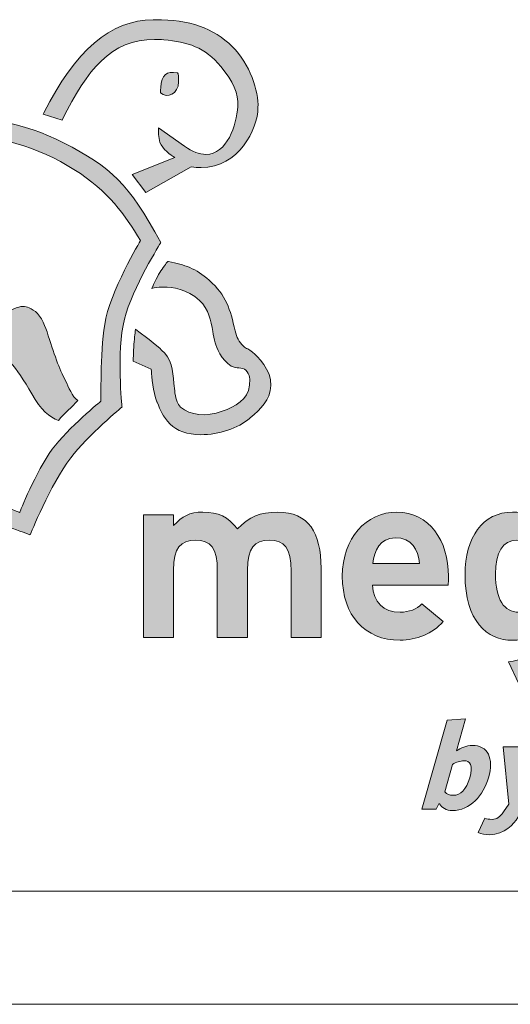
# Model space of a CAD drawing. Extents: x 540 to 1380, y 243 to 837.
# Drawn here: x 1249 to 1292, y 243 to 330 of the extents above; entities that cross this region are included whole.
import ezdxf

# ---------------------------------------------------------------- set-up
doc = ezdxf.new("R2010")
doc.units = 0
doc.header["$MEASUREMENT"] = 0
doc.layers.get('0').update_dxf_attribs({"lineweight": 0})

# ---------------------------------------------------------------- blocks, each defined once
blk = doc.blocks.new('Block_2')
at = {"transparency": 33554687}
h = blk.add_hatch(color=7, dxfattribs=at)
h.dxf.hatch_style = 2
edge = h.paths.add_edge_path()
edge.add_spline(control_points=[(1287.395, 261.485), (1288.061, 261.486), (1288.551, 261.957), (1288.859, 263.037), (1289.179, 264.163), (1288.886, 264.542), (1288.346, 264.54), (1288.013, 264.54), (1287.652, 264.402), (1287.347, 264.217), (1287.347, 264.217), (1286.654, 261.782), (1286.654, 261.782), (1286.843, 261.599), (1287.085, 261.484), (1287.395, 261.485)], knot_values=[0, 0, 0, 0, 1, 1, 1, 2, 2, 2, 3, 3, 3, 4, 4, 4, 5, 5, 5, 5], degree=3, periodic=0)
edge = h.paths.add_edge_path()
edge.add_spline(control_points=[(1286.882, 268.143), (1286.882, 268.143), (1288.499, 268.26), (1288.499, 268.26), (1288.499, 268.26), (1287.688, 265.412), (1287.688, 265.412), (1288.05, 265.676), (1288.594, 265.895), (1289.076, 265.896), (1290.477, 265.898), (1291.017, 264.775), (1290.523, 263.04), (1290.078, 261.478), (1288.88, 260.133), (1287.33, 260.13), (1286.78, 260.129), (1286.384, 260.393), (1286.184, 260.736), (1286.184, 260.736), (1286.138, 260.736), (1286.138, 260.736), (1286.138, 260.736), (1285.885, 260.254), (1285.885, 260.254), (1285.885, 260.254), (1284.634, 260.252), (1284.634, 260.252), (1284.634, 260.252), (1286.882, 268.143), (1286.882, 268.143)], knot_values=[0, 0, 0, 0, 1, 1, 1, 2, 2, 2, 3, 3, 3, 4, 4, 4, 5, 5, 5, 6, 6, 6, 7, 7, 7, 8, 8, 8, 9, 9, 9, 10, 10, 10, 10], degree=3, periodic=0)
h = blk.add_hatch(color=7, dxfattribs=at)
h.dxf.hatch_style = 2
edge = h.paths.add_edge_path()
edge.add_spline(control_points=[(1290.85, 259.355), (1291.241, 259.356), (1291.549, 259.552), (1291.855, 260.023), (1291.855, 260.023), (1292.304, 260.712), (1292.304, 260.712), (1292.304, 260.712), (1291.807, 265.775), (1291.807, 265.775), (1291.807, 265.775), (1293.472, 265.778), (1293.472, 265.778), (1293.472, 265.778), (1293.63, 262.426), (1293.63, 262.426), (1293.63, 262.426), (1295.653, 265.782), (1295.653, 265.782), (1295.653, 265.782), (1297.271, 265.785), (1297.271, 265.785), (1297.271, 265.785), (1293.123, 259.52), (1293.123, 259.52), (1292.738, 258.934), (1291.957, 258.002), (1290.602, 258), (1290.269, 257.999), (1289.845, 258.08), (1289.613, 258.194), (1289.613, 258.194), (1290.203, 259.457), (1290.203, 259.457), (1290.367, 259.389), (1290.564, 259.355), (1290.85, 259.355)], knot_values=[0, 0, 0, 0, 1, 1, 1, 2, 2, 2, 3, 3, 3, 4, 4, 4, 5, 5, 5, 6, 6, 6, 7, 7, 7, 8, 8, 8, 9, 9, 9, 10, 10, 10, 11, 11, 11, 12, 12, 12, 12], degree=3, periodic=0)
for points, knots in [([(1286.882, 268.143), (1286.882, 268.143), (1288.499, 268.26), (1288.499, 268.26), (1288.499, 268.26), (1287.688, 265.412), (1287.688, 265.412), (1288.05, 265.676), (1288.594, 265.895), (1289.076, 265.896), (1290.477, 265.898), (1291.017, 264.775), (1290.523, 263.04), (1290.078, 261.478), (1288.88, 260.133), (1287.33, 260.13), (1286.78, 260.129), (1286.384, 260.393), (1286.184, 260.736), (1286.184, 260.736), (1286.138, 260.736), (1286.138, 260.736), (1286.138, 260.736), (1285.885, 260.254), (1285.885, 260.254), (1285.885, 260.254), (1284.634, 260.252), (1284.634, 260.252), (1284.634, 260.252), (1286.882, 268.143), (1286.882, 268.143)], [0, 0, 0, 0, 1, 1, 1, 2, 2, 2, 3, 3, 3, 4, 4, 4, 5, 5, 5, 6, 6, 6, 7, 7, 7, 8, 8, 8, 9, 9, 9, 10, 10, 10, 10]), ([(1290.85, 259.355), (1291.241, 259.356), (1291.549, 259.552), (1291.855, 260.023), (1291.855, 260.023), (1292.304, 260.712), (1292.304, 260.712), (1292.304, 260.712), (1291.807, 265.775), (1291.807, 265.775), (1291.807, 265.775), (1293.472, 265.778), (1293.472, 265.778), (1293.472, 265.778), (1293.63, 262.426), (1293.63, 262.426), (1293.63, 262.426), (1295.653, 265.782), (1295.653, 265.782), (1295.653, 265.782), (1297.271, 265.785), (1297.271, 265.785), (1297.271, 265.785), (1293.123, 259.52), (1293.123, 259.52), (1292.738, 258.934), (1291.957, 258.002), (1290.602, 258), (1290.269, 257.999), (1289.845, 258.08), (1289.613, 258.194), (1289.613, 258.194), (1290.203, 259.457), (1290.203, 259.457), (1290.367, 259.389), (1290.564, 259.355), (1290.85, 259.355)], [0, 0, 0, 0, 1, 1, 1, 2, 2, 2, 3, 3, 3, 4, 4, 4, 5, 5, 5, 6, 6, 6, 7, 7, 7, 8, 8, 8, 9, 9, 9, 10, 10, 10, 11, 11, 11, 12, 12, 12, 12]), ([(1287.395, 261.485), (1288.061, 261.486), (1288.551, 261.957), (1288.859, 263.037), (1289.179, 264.163), (1288.886, 264.542), (1288.346, 264.54), (1288.013, 264.54), (1287.652, 264.402), (1287.347, 264.217), (1287.347, 264.217), (1286.654, 261.782), (1286.654, 261.782), (1286.843, 261.599), (1287.085, 261.484), (1287.395, 261.485)], [0, 0, 0, 0, 1, 1, 1, 2, 2, 2, 3, 3, 3, 4, 4, 4, 5, 5, 5, 5])]:
    blk.add_open_spline(points, degree=3, knots=knots)
blk = doc.blocks.new('Block_1')
at = {"transparency": 33554687}
h = blk.add_hatch(color=7, dxfattribs=at)
h.dxf.hatch_style = 2
edge = h.paths.add_edge_path()
edge.add_spline(control_points=[(1267.892, 327.692), (1266.18, 329.365), (1264.142, 330.079), (1261.075, 330.079), (1261.075, 330.079), (1260.897, 330.078), (1260.897, 330.078), (1257.145, 330.046), (1253.987, 327.347), (1251.243, 321.827), (1251.243, 321.827), (1251.184, 321.709), (1251.184, 321.709), (1251.184, 321.709), (1252.85, 321.202), (1252.85, 321.202), (1252.85, 321.202), (1252.892, 321.287), (1252.892, 321.287), (1255.057, 325.642), (1257.172, 328.341), (1261.023, 328.341), (1261.281, 328.341), (1261.551, 328.328), (1261.823, 328.303), (1263.949, 328.107), (1265.459, 327.657), (1266.886, 325.937), (1267.985, 324.613), (1268.427, 323.558), (1268.363, 322.41), (1268.272, 320.768), (1267.427, 318.163), (1265.547, 318.163), (1264.977, 318.163), (1264.347, 318.405), (1263.677, 318.883), (1263.677, 318.883), (1261.369, 320.527), (1261.369, 320.527), (1261.369, 320.527), (1261.363, 320.319), (1261.363, 320.319), (1261.363, 320.291), (1261.345, 319.626), (1261.493, 319.221), (1261.707, 318.634), (1262.441, 318.108), (1262.797, 317.88), (1262.797, 317.88), (1259.048, 316.402), (1259.048, 316.402), (1259.048, 316.402), (1260.259, 314.808), (1260.259, 314.808), (1260.259, 314.808), (1264.25, 317.066), (1264.25, 317.066), (1264.548, 317.017), (1264.844, 316.992), (1265.13, 316.992), (1268.458, 316.992), (1270.142, 320.401), (1270.149, 322.302), (1270.251, 323.733), (1269.418, 326.201), (1267.892, 327.692), (1267.892, 327.692), (1267.892, 327.692), (1267.892, 327.692)], knot_values=[0, 0, 0, 0, 1, 1, 1, 2, 2, 2, 3, 3, 3, 4, 4, 4, 5, 5, 5, 6, 6, 6, 7, 7, 7, 8, 8, 8, 9, 9, 9, 10, 10, 10, 11, 11, 11, 12, 12, 12, 13, 13, 13, 14, 14, 14, 15, 15, 15, 16, 16, 16, 17, 17, 17, 18, 18, 18, 19, 19, 19, 20, 20, 20, 21, 21, 21, 22, 22, 22, 23, 23, 23, 23], degree=3, periodic=0)
h = blk.add_hatch(color=7, dxfattribs=at)
h.dxf.hatch_style = 2
edge = h.paths.add_edge_path()
edge.add_spline(control_points=[(1263.034, 325.379), (1263.197, 325.35), (1263.121, 324.922), (1263.136, 324.57), (1263.134, 323.493), (1262.117, 323.077), (1261.532, 323.617), (1261.538, 323.787), (1261.563, 324.086), (1261.563, 324.086), (1261.635, 325.198), (1262.065, 325.547), (1263.034, 325.379), (1263.034, 325.379), (1263.034, 325.379), (1263.034, 325.379), (1263.034, 325.379), (1263.034, 325.379), (1263.034, 325.379)], knot_values=[0, 0, 0, 0, 1, 1, 1, 2, 2, 2, 3, 3, 3, 4, 4, 4, 5, 5, 5, 6, 6, 6, 6], degree=3, periodic=0)
h = blk.add_hatch(color=7, dxfattribs=at)
h.dxf.hatch_style = 2
edge = h.paths.add_edge_path()
edge.add_spline(control_points=[(1228.465, 315.56), (1228.771, 315.806), (1230.27, 316.983), (1231.89, 317.708), (1238.468, 321.304), (1247.711, 320.777), (1253.9, 316.837), (1256.994, 314.868), (1258.362, 312.839), (1259.781, 310.543), (1259.781, 310.543), (1257.052, 306.03), (1256.61, 303.132), (1256.21, 300.511), (1256.285, 296.342), (1256.285, 296.342), (1256.285, 296.342), (1253.386, 293.985), (1251.983, 292.087), (1250.524, 290.114), (1249.097, 286.494), (1249.097, 286.494), (1249.097, 286.494), (1246.147, 287.982), (1242.358, 287.291), (1237.01, 286.317), (1234.732, 282.709), (1234.732, 282.709), (1234.345, 282.744), (1233.967, 282.798), (1233.488, 282.833), (1227.129, 283.289), (1221.189, 285.99), (1217.259, 291.862), (1217.259, 291.862), (1217.448, 295.363), (1218.456, 299.464), (1219.568, 303.993), (1222.816, 309.18), (1223.387, 310.012), (1218.269, 305.311), (1215.923, 298.5), (1215.791, 290.925), (1218.819, 286.185), (1222.899, 283.303), (1228.849, 281.665), (1231.159, 281.029), (1236.015, 280.713), (1236.015, 280.713), (1238.474, 285.067), (1242.962, 287.108), (1248.222, 285.178), (1248.956, 284.909), (1250.036, 284.528), (1250.036, 284.528), (1250.036, 284.528), (1251.795, 288.946), (1253.61, 291.331), (1255.119, 293.314), (1258.146, 295.833), (1258.146, 295.833), (1258.146, 295.833), (1257.622, 300.657), (1258.356, 303.594), (1259.05, 306.371), (1261.575, 310.367), (1261.575, 310.367), (1258.65, 315.676), (1257.264, 316.964), (1252.964, 319.201), (1246.115, 322.764), (1237.019, 321.926), (1230.851, 317.726), (1229.888, 317.07), (1228.546, 315.663), (1228.546, 315.663), (1228.546, 315.663), (1228.465, 315.56), (1228.465, 315.56), (1228.465, 315.56), (1228.465, 315.56), (1228.465, 315.56), (1228.465, 315.56), (1228.465, 315.56), (1228.465, 315.56)], knot_values=[0, 0, 0, 0, 1, 1, 1, 2, 2, 2, 3, 3, 3, 4, 4, 4, 5, 5, 5, 6, 6, 6, 7, 7, 7, 8, 8, 8, 9, 9, 9, 10, 10, 10, 11, 11, 11, 12, 12, 12, 13, 13, 13, 14, 14, 14, 15, 15, 15, 16, 16, 16, 17, 17, 17, 18, 18, 18, 19, 19, 19, 20, 20, 20, 21, 21, 21, 22, 22, 22, 23, 23, 23, 24, 24, 24, 25, 25, 25, 26, 26, 26, 27, 27, 27, 28, 28, 28, 28], degree=3, periodic=0)
h = blk.add_hatch(color=7, dxfattribs=at)
h.dxf.hatch_style = 2
edge = h.paths.add_edge_path()
edge.add_spline(control_points=[(1222.505, 305.981), (1222.01, 305.016), (1220.813, 302.275), (1220.813, 302.275), (1221.939, 303.17), (1223.269, 304.227), (1224.409, 305.081), (1224.753, 305.339), (1226.469, 306.655), (1227.006, 306.714), (1227.73, 306.793), (1227.329, 305.176), (1227.241, 304.906), (1227.059, 304.345), (1226.461, 303.129), (1225.857, 301.939), (1225.252, 300.745), (1224.918, 299.586), (1224.59, 298.773), (1223.566, 296.23), (1223.68, 295.181), (1223.661, 294.974), (1223.64, 294.747), (1223.812, 294.46), (1224.169, 294.631), (1224.296, 294.691), (1225.474, 296.733), (1225.999, 297.375), (1227.196, 298.84), (1227.875, 299.894), (1229.291, 301.307), (1231.641, 303.65), (1234.72, 305.48), (1236.141, 306.354), (1237.262, 307.043), (1238.569, 307.556), (1239.099, 307.088), (1239.702, 306.555), (1239.208, 304.665), (1238.965, 303.995), (1238.587, 302.649), (1236.484, 296.451), (1234.254, 292.659), (1233.762, 291.824), (1233.69, 291.271), (1233.861, 291.037), (1233.999, 290.848), (1233.952, 290.771), (1234.352, 290.841), (1234.77, 290.914), (1235.542, 293.271), (1238.872, 296.295), (1243.065, 300.102), (1245.5, 301.046), (1246.517, 300.879), (1247.676, 300.687), (1248.8, 299.424), (1250.17, 296.992), (1250.988, 295.537), (1251.714, 294.91), (1252.544, 294.642), (1253.066, 295.311), (1253.707, 295.815), (1254.251, 296.393), (1253.726, 296.744), (1253.427, 297.605), (1253.146, 298.143), (1252.614, 299.156), (1252.113, 300.585), (1251.519, 302.464), (1251.278, 303.229), (1250.836, 304.106), (1250.299, 304.4), (1249.777, 304.688), (1249.549, 304.793), (1249.027, 304.666), (1248.527, 304.544), (1246.881, 303.715), (1245.938, 303.154), (1245.302, 302.776), (1242.642, 300.562), (1241.788, 300.973), (1241.343, 301.188), (1241.084, 302.043), (1241.497, 303.512), (1242.112, 305.693), (1242.552, 306.487), (1244.222, 308.99), (1245.335, 310.66), (1247.583, 312.234), (1246.259, 313.334), (1245.595, 313.886), (1245.194, 313.689), (1244.014, 313.316), (1243.046, 313.01), (1239.631, 311.663), (1237.208, 310.042), (1233.961, 307.871), (1231.473, 305.453), (1230.126, 304.795), (1229.074, 304.281), (1231.123, 307.38), (1231.545, 308.891), (1231.812, 309.849), (1232.082, 310.706), (1232.156, 311.24), (1232.224, 311.739), (1232.188, 312.09), (1232.091, 312.282), (1232.04, 312.386), (1231.947, 312.431), (1231.839, 312.465), (1230.767, 312.317), (1227.187, 309.798), (1226.146, 309.028), (1225.367, 308.471), (1222.505, 305.981), (1222.505, 305.981), (1222.505, 305.981), (1222.505, 305.981), (1222.505, 305.981), (1222.505, 305.981), (1222.505, 305.981), (1222.505, 305.981)], knot_values=[0, 0, 0, 0, 1, 1, 1, 2, 2, 2, 3, 3, 3, 4, 4, 4, 5, 5, 5, 6, 6, 6, 7, 7, 7, 8, 8, 8, 9, 9, 9, 10, 10, 10, 11, 11, 11, 12, 12, 12, 13, 13, 13, 14, 14, 14, 15, 15, 15, 16, 16, 16, 17, 17, 17, 18, 18, 18, 19, 19, 19, 20, 20, 20, 21, 21, 21, 22, 22, 22, 23, 23, 23, 24, 24, 24, 25, 25, 25, 26, 26, 26, 27, 27, 27, 28, 28, 28, 29, 29, 29, 30, 30, 30, 31, 31, 31, 32, 32, 32, 33, 33, 33, 34, 34, 34, 35, 35, 35, 36, 36, 36, 37, 37, 37, 38, 38, 38, 39, 39, 39, 40, 40, 40, 41, 41, 41, 41], degree=3, periodic=0)
h = blk.add_hatch(color=7, dxfattribs=at)
h.dxf.hatch_style = 2
edge = h.paths.add_edge_path()
edge.add_spline(control_points=[(1269.681, 300.67), (1269.514, 300.815), (1269.372, 300.891), (1269.248, 300.957), (1269.118, 301.027), (1269.005, 301.088), (1268.875, 301.214), (1268.463, 301.617), (1268.269, 301.969), (1268.134, 302.561), (1267.699, 304.467), (1267.355, 305.702), (1265.843, 307.034), (1264.649, 308.085), (1263.694, 308.413), (1262.243, 308.681), (1262.243, 308.681), (1262.176, 308.694), (1262.176, 308.694), (1262.176, 308.694), (1262.134, 308.64), (1262.134, 308.64), (1262.117, 308.617), (1261.709, 308.085), (1261.479, 307.711), (1261.207, 307.266), (1260.877, 306.541), (1260.864, 306.51), (1260.864, 306.51), (1260.775, 306.316), (1260.775, 306.316), (1260.775, 306.316), (1260.985, 306.354), (1260.985, 306.354), (1261.263, 306.406), (1261.554, 306.432), (1261.85, 306.432), (1262.554, 306.432), (1263.898, 306.277), (1264.995, 305.239), (1265.82, 304.458), (1265.993, 303.465), (1266.16, 302.505), (1266.218, 302.173), (1266.277, 301.829), (1266.364, 301.501), (1266.465, 301.126), (1266.944, 299.943), (1267.788, 299.447), (1268.02, 299.311), (1268.257, 299.296), (1268.466, 299.282), (1268.706, 299.267), (1268.913, 299.254), (1269.09, 299.073), (1269.461, 298.695), (1269.45, 298.23), (1269.404, 297.746), (1269.28, 296.463), (1268.167, 295.883), (1266.982, 295.447), (1265.572, 294.928), (1264.181, 295.082), (1263.3, 295.821), (1263.191, 295.965), (1263.091, 296.122), (1263.007, 296.272), (1262.831, 296.73), (1262.783, 297.304), (1262.731, 297.911), (1262.636, 299.034), (1262.537, 300.196), (1261.627, 300.859), (1261.389, 301.17), (1259.69, 302.438), (1259.493, 302.584), (1259.493, 302.584), (1259.341, 302.698), (1259.341, 302.698), (1259.341, 302.698), (1259.316, 302.509), (1259.316, 302.509), (1259.315, 302.501), (1259.211, 301.69), (1259.177, 301.173), (1259.145, 300.707), (1259.135, 299.972), (1259.135, 299.965), (1259.135, 299.965), (1259.134, 299.892), (1259.134, 299.892), (1259.134, 299.892), (1260.723, 299.166), (1260.723, 299.166), (1260.726, 299.13), (1260.73, 299.079), (1260.735, 299.015), (1260.774, 298.512), (1260.877, 297.178), (1261.229, 296.291), (1261.229, 296.291), (1261.241, 296.262), (1261.241, 296.262), (1261.554, 295.471), (1261.726, 295.036), (1262.397, 294.315), (1262.96, 293.711), (1263.922, 293.377), (1265.107, 293.377), (1266.683, 293.377), (1268.414, 293.959), (1269.413, 294.823), (1269.413, 294.823), (1269.464, 294.868), (1269.464, 294.868), (1270.405, 295.682), (1271.218, 296.384), (1271.292, 297.719), (1271.369, 299.109), (1270.079, 300.329), (1269.681, 300.67), (1269.681, 300.67), (1269.681, 300.67), (1269.681, 300.67)], knot_values=[0, 0, 0, 0, 1, 1, 1, 2, 2, 2, 3, 3, 3, 4, 4, 4, 5, 5, 5, 6, 6, 6, 7, 7, 7, 8, 8, 8, 9, 9, 9, 10, 10, 10, 11, 11, 11, 12, 12, 12, 13, 13, 13, 14, 14, 14, 15, 15, 15, 16, 16, 16, 17, 17, 17, 18, 18, 18, 19, 19, 19, 20, 20, 20, 21, 21, 21, 22, 22, 22, 23, 23, 23, 24, 24, 24, 25, 25, 25, 26, 26, 26, 27, 27, 27, 28, 28, 28, 29, 29, 29, 30, 30, 30, 31, 31, 31, 32, 32, 32, 33, 33, 33, 34, 34, 34, 35, 35, 35, 36, 36, 36, 37, 37, 37, 38, 38, 38, 39, 39, 39, 40, 40, 40, 41, 41, 41, 41], degree=3, periodic=0)
h = blk.add_hatch(color=7, dxfattribs=at)
h.dxf.hatch_style = 2
edge = h.paths.add_edge_path()
edge.add_spline(control_points=[(1275.73, 281.574), (1275.73, 284.683), (1274.63, 286.528), (1271.901, 286.528), (1270.316, 286.528), (1269.405, 286.124), (1268.346, 285.036), (1267.45, 286.139), (1266.715, 286.528), (1265.278, 286.528), (1264.104, 286.528), (1263.463, 286.143), (1262.698, 285.345), (1262.698, 285.345), (1262.698, 286.295), (1262.698, 286.295), (1262.698, 286.295), (1260.047, 286.295), (1260.047, 286.295), (1260.047, 286.295), (1260.047, 275.43), (1260.047, 275.43), (1260.047, 275.43), (1262.698, 275.43), (1262.698, 275.43), (1262.698, 275.43), (1262.698, 281.383), (1262.698, 281.383), (1262.698, 283.355), (1263.323, 284.048), (1264.641, 284.048), (1265.964, 284.048), (1266.563, 283.349), (1266.563, 281.319), (1266.563, 281.319), (1266.563, 275.43), (1266.563, 275.43), (1266.563, 275.43), (1269.214, 275.43), (1269.214, 275.43), (1269.214, 275.43), (1269.214, 281.383), (1269.214, 281.383), (1269.214, 283.355), (1269.839, 284.048), (1271.157, 284.048), (1272.481, 284.048), (1273.08, 283.349), (1273.08, 281.319), (1273.08, 281.319), (1273.08, 275.43), (1273.08, 275.43), (1273.08, 275.43), (1275.73, 275.43), (1275.73, 275.43), (1275.73, 275.43), (1275.73, 281.574), (1275.73, 281.574), (1275.73, 281.574), (1275.73, 281.574), (1275.73, 281.574), (1275.73, 281.574), (1275.73, 281.574), (1275.73, 281.574)], knot_values=[0, 0, 0, 0, 1, 1, 1, 2, 2, 2, 3, 3, 3, 4, 4, 4, 5, 5, 5, 6, 6, 6, 7, 7, 7, 8, 8, 8, 9, 9, 9, 10, 10, 10, 11, 11, 11, 12, 12, 12, 13, 13, 13, 14, 14, 14, 15, 15, 15, 16, 16, 16, 17, 17, 17, 18, 18, 18, 19, 19, 19, 20, 20, 20, 21, 21, 21, 21], degree=3, periodic=0)
h = blk.add_hatch(color=7, dxfattribs=at)
edge = h.paths.add_edge_path()
edge.add_spline(control_points=[(1282.431, 286.528), (1279.704, 286.528), (1277.604, 284.212), (1277.604, 280.852), (1277.604, 277.392), (1279.593, 275.197), (1282.707, 275.197), (1284.113, 275.197), (1285.628, 275.801), (1286.504, 276.843), (1286.504, 276.843), (1284.63, 278.411), (1284.63, 278.411), (1284.173, 277.948), (1283.492, 277.678), (1282.707, 277.678), (1281.24, 277.678), (1280.369, 278.579), (1280.266, 280.058), (1280.266, 280.058), (1286.953, 280.058), (1286.953, 280.058), (1286.969, 280.254), (1286.983, 280.512), (1286.983, 280.852), (1286.983, 283.997), (1285.293, 286.528), (1282.431, 286.528), (1282.431, 286.528), (1282.431, 286.528), (1282.431, 286.528), (1282.431, 286.528), (1282.431, 286.528), (1282.431, 286.528)], knot_values=[0, 0, 0, 0, 1, 1, 1, 2, 2, 2, 3, 3, 3, 4, 4, 4, 5, 5, 5, 6, 6, 6, 7, 7, 7, 8, 8, 8, 9, 9, 9, 10, 10, 10, 11, 11, 11, 11], degree=3, periodic=0)
edge = h.paths.add_edge_path()
edge.add_spline(control_points=[(1280.305, 281.986), (1280.409, 283.096), (1280.944, 284.26), (1282.283, 284.26), (1283.708, 284.26), (1284.325, 283.214), (1284.43, 281.986), (1284.43, 281.986), (1280.305, 281.986), (1280.305, 281.986), (1280.305, 281.986), (1280.305, 281.986), (1280.305, 281.986), (1280.305, 281.986), (1280.305, 281.986), (1280.305, 281.986)], knot_values=[0, 0, 0, 0, 1, 1, 1, 2, 2, 2, 3, 3, 3, 4, 4, 4, 5, 5, 5, 5], degree=3, periodic=0)
h = blk.add_hatch(color=7, dxfattribs=at)
edge = h.paths.add_edge_path()
edge.add_spline(control_points=[(1297.786, 286.295), (1297.786, 286.295), (1295.136, 286.295), (1295.136, 286.295), (1295.136, 286.295), (1295.136, 285.48), (1295.136, 285.48), (1294.401, 286.157), (1293.678, 286.528), (1292.641, 286.528), (1289.995, 286.528), (1288.45, 284.298), (1288.45, 281.001), (1288.45, 276.889), (1290.366, 275.197), (1292.641, 275.197), (1293.727, 275.197), (1294.371, 275.624), (1295.136, 276.301), (1295.136, 276.301), (1295.136, 275.992), (1295.136, 275.992), (1295.136, 274.223), (1294.474, 273.62), (1292.295, 273.291), (1292.295, 273.291), (1293.213, 271.344), (1293.213, 271.344), (1296.939, 271.779), (1297.786, 273.583), (1297.786, 277.18), (1297.786, 277.18), (1297.786, 286.295), (1297.786, 286.295), (1297.786, 286.295), (1297.786, 286.295), (1297.786, 286.295), (1297.786, 286.295), (1297.786, 286.295), (1297.786, 286.295)], knot_values=[0, 0, 0, 0, 1, 1, 1, 2, 2, 2, 3, 3, 3, 4, 4, 4, 5, 5, 5, 6, 6, 6, 7, 7, 7, 8, 8, 8, 9, 9, 9, 10, 10, 10, 11, 11, 11, 12, 12, 12, 13, 13, 13, 13], degree=3, periodic=0)
edge = h.paths.add_edge_path()
edge.add_spline(control_points=[(1293.193, 277.678), (1291.919, 277.678), (1291.143, 278.759), (1291.143, 281.064), (1291.143, 282.941), (1291.768, 284.048), (1293.023, 284.048), (1293.899, 284.048), (1294.619, 283.713), (1295.136, 282.999), (1295.136, 282.999), (1295.136, 278.703), (1295.136, 278.703), (1294.609, 278.017), (1294.102, 277.678), (1293.193, 277.678), (1293.193, 277.678), (1293.193, 277.678), (1293.193, 277.678), (1293.193, 277.678), (1293.193, 277.678), (1293.193, 277.678)], knot_values=[0, 0, 0, 0, 1, 1, 1, 2, 2, 2, 3, 3, 3, 4, 4, 4, 5, 5, 5, 6, 6, 6, 7, 7, 7, 7], degree=3, periodic=0)
for points, knots in [([(1267.892, 327.692), (1266.18, 329.365), (1264.142, 330.079), (1261.075, 330.079), (1261.075, 330.079), (1260.897, 330.078), (1260.897, 330.078), (1257.145, 330.046), (1253.987, 327.347), (1251.243, 321.827), (1251.243, 321.827), (1251.184, 321.709), (1251.184, 321.709), (1251.184, 321.709), (1252.85, 321.202), (1252.85, 321.202), (1252.85, 321.202), (1252.892, 321.287), (1252.892, 321.287), (1255.057, 325.642), (1257.172, 328.341), (1261.023, 328.341), (1261.281, 328.341), (1261.551, 328.328), (1261.823, 328.303), (1263.949, 328.107), (1265.459, 327.657), (1266.886, 325.937), (1267.985, 324.613), (1268.427, 323.558), (1268.363, 322.41), (1268.272, 320.768), (1267.427, 318.163), (1265.547, 318.163), (1264.977, 318.163), (1264.347, 318.405), (1263.677, 318.883), (1263.677, 318.883), (1261.369, 320.527), (1261.369, 320.527), (1261.369, 320.527), (1261.363, 320.319), (1261.363, 320.319), (1261.363, 320.291), (1261.345, 319.626), (1261.493, 319.221), (1261.707, 318.634), (1262.441, 318.108), (1262.797, 317.88), (1262.797, 317.88), (1259.048, 316.402), (1259.048, 316.402), (1259.048, 316.402), (1260.259, 314.808), (1260.259, 314.808), (1260.259, 314.808), (1264.25, 317.066), (1264.25, 317.066), (1264.548, 317.017), (1264.844, 316.992), (1265.13, 316.992), (1268.458, 316.992), (1270.142, 320.401), (1270.149, 322.302), (1270.251, 323.733), (1269.418, 326.201), (1267.892, 327.692), (1267.892, 327.692), (1267.892, 327.692), (1267.892, 327.692)], [0, 0, 0, 0, 1, 1, 1, 2, 2, 2, 3, 3, 3, 4, 4, 4, 5, 5, 5, 6, 6, 6, 7, 7, 7, 8, 8, 8, 9, 9, 9, 10, 10, 10, 11, 11, 11, 12, 12, 12, 13, 13, 13, 14, 14, 14, 15, 15, 15, 16, 16, 16, 17, 17, 17, 18, 18, 18, 19, 19, 19, 20, 20, 20, 21, 21, 21, 22, 22, 22, 23, 23, 23, 23]), ([(1263.034, 325.379), (1263.197, 325.35), (1263.121, 324.922), (1263.136, 324.57), (1263.134, 323.493), (1262.117, 323.077), (1261.532, 323.617), (1261.538, 323.787), (1261.563, 324.086), (1261.563, 324.086), (1261.635, 325.198), (1262.065, 325.547), (1263.034, 325.379), (1263.034, 325.379), (1263.034, 325.379), (1263.034, 325.379), (1263.034, 325.379), (1263.034, 325.379), (1263.034, 325.379)], [0, 0, 0, 0, 1, 1, 1, 2, 2, 2, 3, 3, 3, 4, 4, 4, 5, 5, 5, 6, 6, 6, 6]), ([(1228.465, 315.56), (1228.771, 315.806), (1230.27, 316.983), (1231.89, 317.708), (1238.468, 321.304), (1247.711, 320.777), (1253.9, 316.837), (1256.994, 314.868), (1258.362, 312.839), (1259.781, 310.543), (1259.781, 310.543), (1257.052, 306.03), (1256.61, 303.132), (1256.21, 300.511), (1256.285, 296.342), (1256.285, 296.342), (1256.285, 296.342), (1253.386, 293.985), (1251.983, 292.087), (1250.524, 290.114), (1249.097, 286.494), (1249.097, 286.494), (1249.097, 286.494), (1246.147, 287.982), (1242.358, 287.291), (1237.01, 286.317), (1234.732, 282.709), (1234.732, 282.709), (1234.345, 282.744), (1233.967, 282.798), (1233.488, 282.833), (1227.129, 283.289), (1221.189, 285.99), (1217.259, 291.862), (1217.259, 291.862), (1217.448, 295.363), (1218.456, 299.464), (1219.568, 303.993), (1222.816, 309.18), (1223.387, 310.012), (1218.269, 305.311), (1215.923, 298.5), (1215.791, 290.925), (1218.819, 286.185), (1222.899, 283.303), (1228.849, 281.665), (1231.159, 281.029), (1236.015, 280.713), (1236.015, 280.713), (1238.474, 285.067), (1242.962, 287.108), (1248.222, 285.178), (1248.956, 284.909), (1250.036, 284.528), (1250.036, 284.528), (1250.036, 284.528), (1251.795, 288.946), (1253.61, 291.331), (1255.119, 293.314), (1258.146, 295.833), (1258.146, 295.833), (1258.146, 295.833), (1257.622, 300.657), (1258.356, 303.594), (1259.05, 306.371), (1261.575, 310.367), (1261.575, 310.367), (1258.65, 315.676), (1257.264, 316.964), (1252.964, 319.201), (1246.115, 322.764), (1237.019, 321.926), (1230.851, 317.726), (1229.888, 317.07), (1228.546, 315.663), (1228.546, 315.663), (1228.546, 315.663), (1228.465, 315.56), (1228.465, 315.56), (1228.465, 315.56), (1228.465, 315.56), (1228.465, 315.56), (1228.465, 315.56), (1228.465, 315.56), (1228.465, 315.56)], [0, 0, 0, 0, 1, 1, 1, 2, 2, 2, 3, 3, 3, 4, 4, 4, 5, 5, 5, 6, 6, 6, 7, 7, 7, 8, 8, 8, 9, 9, 9, 10, 10, 10, 11, 11, 11, 12, 12, 12, 13, 13, 13, 14, 14, 14, 15, 15, 15, 16, 16, 16, 17, 17, 17, 18, 18, 18, 19, 19, 19, 20, 20, 20, 21, 21, 21, 22, 22, 22, 23, 23, 23, 24, 24, 24, 25, 25, 25, 26, 26, 26, 27, 27, 27, 28, 28, 28, 28]), ([(1222.505, 305.981), (1222.01, 305.016), (1220.813, 302.275), (1220.813, 302.275), (1221.939, 303.17), (1223.269, 304.227), (1224.409, 305.081), (1224.753, 305.339), (1226.469, 306.655), (1227.006, 306.714), (1227.73, 306.793), (1227.329, 305.176), (1227.241, 304.906), (1227.059, 304.345), (1226.461, 303.129), (1225.857, 301.939), (1225.252, 300.745), (1224.918, 299.586), (1224.59, 298.773), (1223.566, 296.23), (1223.68, 295.181), (1223.661, 294.974), (1223.64, 294.747), (1223.812, 294.46), (1224.169, 294.631), (1224.296, 294.691), (1225.474, 296.733), (1225.999, 297.375), (1227.196, 298.84), (1227.875, 299.894), (1229.291, 301.307), (1231.641, 303.65), (1234.72, 305.48), (1236.141, 306.354), (1237.262, 307.043), (1238.569, 307.556), (1239.099, 307.088), (1239.702, 306.555), (1239.208, 304.665), (1238.965, 303.995), (1238.587, 302.649), (1236.484, 296.451), (1234.254, 292.659), (1233.762, 291.824), (1233.69, 291.271), (1233.861, 291.037), (1233.999, 290.848), (1233.952, 290.771), (1234.352, 290.841), (1234.77, 290.914), (1235.542, 293.271), (1238.872, 296.295), (1243.065, 300.102), (1245.5, 301.046), (1246.517, 300.879), (1247.676, 300.687), (1248.8, 299.424), (1250.17, 296.992), (1250.988, 295.537), (1251.714, 294.91), (1252.544, 294.642), (1253.066, 295.311), (1253.707, 295.815), (1254.251, 296.393), (1253.726, 296.744), (1253.427, 297.605), (1253.146, 298.143), (1252.614, 299.156), (1252.113, 300.585), (1251.519, 302.464), (1251.278, 303.229), (1250.836, 304.106), (1250.299, 304.4), (1249.777, 304.688), (1249.549, 304.793), (1249.027, 304.666), (1248.527, 304.544), (1246.881, 303.715), (1245.938, 303.154), (1245.302, 302.776), (1242.642, 300.562), (1241.788, 300.973), (1241.343, 301.188), (1241.084, 302.043), (1241.497, 303.512), (1242.112, 305.693), (1242.552, 306.487), (1244.222, 308.99), (1245.335, 310.66), (1247.583, 312.234), (1246.259, 313.334), (1245.595, 313.886), (1245.194, 313.689), (1244.014, 313.316), (1243.046, 313.01), (1239.631, 311.663), (1237.208, 310.042), (1233.961, 307.871), (1231.473, 305.453), (1230.126, 304.795), (1229.074, 304.281), (1231.123, 307.38), (1231.545, 308.891), (1231.812, 309.849), (1232.082, 310.706), (1232.156, 311.24), (1232.224, 311.739), (1232.188, 312.09), (1232.091, 312.282), (1232.04, 312.386), (1231.947, 312.431), (1231.839, 312.465), (1230.767, 312.317), (1227.187, 309.798), (1226.146, 309.028), (1225.367, 308.471), (1222.505, 305.981), (1222.505, 305.981), (1222.505, 305.981), (1222.505, 305.981), (1222.505, 305.981), (1222.505, 305.981), (1222.505, 305.981), (1222.505, 305.981)], [0, 0, 0, 0, 1, 1, 1, 2, 2, 2, 3, 3, 3, 4, 4, 4, 5, 5, 5, 6, 6, 6, 7, 7, 7, 8, 8, 8, 9, 9, 9, 10, 10, 10, 11, 11, 11, 12, 12, 12, 13, 13, 13, 14, 14, 14, 15, 15, 15, 16, 16, 16, 17, 17, 17, 18, 18, 18, 19, 19, 19, 20, 20, 20, 21, 21, 21, 22, 22, 22, 23, 23, 23, 24, 24, 24, 25, 25, 25, 26, 26, 26, 27, 27, 27, 28, 28, 28, 29, 29, 29, 30, 30, 30, 31, 31, 31, 32, 32, 32, 33, 33, 33, 34, 34, 34, 35, 35, 35, 36, 36, 36, 37, 37, 37, 38, 38, 38, 39, 39, 39, 40, 40, 40, 41, 41, 41, 41]), ([(1269.681, 300.67), (1269.514, 300.815), (1269.372, 300.891), (1269.248, 300.957), (1269.118, 301.027), (1269.005, 301.088), (1268.875, 301.214), (1268.463, 301.617), (1268.269, 301.969), (1268.134, 302.561), (1267.699, 304.467), (1267.355, 305.702), (1265.843, 307.034), (1264.649, 308.085), (1263.694, 308.413), (1262.243, 308.681), (1262.243, 308.681), (1262.176, 308.694), (1262.176, 308.694), (1262.176, 308.694), (1262.134, 308.64), (1262.134, 308.64), (1262.117, 308.617), (1261.709, 308.085), (1261.479, 307.711), (1261.207, 307.266), (1260.877, 306.541), (1260.864, 306.51), (1260.864, 306.51), (1260.775, 306.316), (1260.775, 306.316), (1260.775, 306.316), (1260.985, 306.354), (1260.985, 306.354), (1261.263, 306.406), (1261.554, 306.432), (1261.85, 306.432), (1262.554, 306.432), (1263.898, 306.277), (1264.995, 305.239), (1265.82, 304.458), (1265.993, 303.465), (1266.16, 302.505), (1266.218, 302.173), (1266.277, 301.829), (1266.364, 301.501), (1266.465, 301.126), (1266.944, 299.943), (1267.788, 299.447), (1268.02, 299.311), (1268.257, 299.296), (1268.466, 299.282), (1268.706, 299.267), (1268.913, 299.254), (1269.09, 299.073), (1269.461, 298.695), (1269.45, 298.23), (1269.404, 297.746), (1269.28, 296.463), (1268.167, 295.883), (1266.982, 295.447), (1265.572, 294.928), (1264.181, 295.082), (1263.3, 295.821), (1263.191, 295.965), (1263.091, 296.122), (1263.007, 296.272), (1262.831, 296.73), (1262.783, 297.304), (1262.731, 297.911), (1262.636, 299.034), (1262.537, 300.196), (1261.627, 300.859), (1261.389, 301.17), (1259.69, 302.438), (1259.493, 302.584), (1259.493, 302.584), (1259.341, 302.698), (1259.341, 302.698), (1259.341, 302.698), (1259.316, 302.509), (1259.316, 302.509), (1259.315, 302.501), (1259.211, 301.69), (1259.177, 301.173), (1259.145, 300.707), (1259.135, 299.972), (1259.135, 299.965), (1259.135, 299.965), (1259.134, 299.892), (1259.134, 299.892), (1259.134, 299.892), (1260.723, 299.166), (1260.723, 299.166), (1260.726, 299.13), (1260.73, 299.079), (1260.735, 299.015), (1260.774, 298.512), (1260.877, 297.178), (1261.229, 296.291), (1261.229, 296.291), (1261.241, 296.262), (1261.241, 296.262), (1261.554, 295.471), (1261.726, 295.036), (1262.397, 294.315), (1262.96, 293.711), (1263.922, 293.377), (1265.107, 293.377), (1266.683, 293.377), (1268.414, 293.959), (1269.413, 294.823), (1269.413, 294.823), (1269.464, 294.868), (1269.464, 294.868), (1270.405, 295.682), (1271.218, 296.384), (1271.292, 297.719), (1271.369, 299.109), (1270.079, 300.329), (1269.681, 300.67), (1269.681, 300.67), (1269.681, 300.67), (1269.681, 300.67)], [0, 0, 0, 0, 1, 1, 1, 2, 2, 2, 3, 3, 3, 4, 4, 4, 5, 5, 5, 6, 6, 6, 7, 7, 7, 8, 8, 8, 9, 9, 9, 10, 10, 10, 11, 11, 11, 12, 12, 12, 13, 13, 13, 14, 14, 14, 15, 15, 15, 16, 16, 16, 17, 17, 17, 18, 18, 18, 19, 19, 19, 20, 20, 20, 21, 21, 21, 22, 22, 22, 23, 23, 23, 24, 24, 24, 25, 25, 25, 26, 26, 26, 27, 27, 27, 28, 28, 28, 29, 29, 29, 30, 30, 30, 31, 31, 31, 32, 32, 32, 33, 33, 33, 34, 34, 34, 35, 35, 35, 36, 36, 36, 37, 37, 37, 38, 38, 38, 39, 39, 39, 40, 40, 40, 41, 41, 41, 41]), ([(1275.73, 281.574), (1275.73, 284.683), (1274.63, 286.528), (1271.901, 286.528), (1270.316, 286.528), (1269.405, 286.124), (1268.346, 285.036), (1267.45, 286.139), (1266.715, 286.528), (1265.278, 286.528), (1264.104, 286.528), (1263.463, 286.143), (1262.698, 285.345), (1262.698, 285.345), (1262.698, 286.295), (1262.698, 286.295), (1262.698, 286.295), (1260.047, 286.295), (1260.047, 286.295), (1260.047, 286.295), (1260.047, 275.43), (1260.047, 275.43), (1260.047, 275.43), (1262.698, 275.43), (1262.698, 275.43), (1262.698, 275.43), (1262.698, 281.383), (1262.698, 281.383), (1262.698, 283.355), (1263.323, 284.048), (1264.641, 284.048), (1265.964, 284.048), (1266.563, 283.349), (1266.563, 281.319), (1266.563, 281.319), (1266.563, 275.43), (1266.563, 275.43), (1266.563, 275.43), (1269.214, 275.43), (1269.214, 275.43), (1269.214, 275.43), (1269.214, 281.383), (1269.214, 281.383), (1269.214, 283.355), (1269.839, 284.048), (1271.157, 284.048), (1272.481, 284.048), (1273.08, 283.349), (1273.08, 281.319), (1273.08, 281.319), (1273.08, 275.43), (1273.08, 275.43), (1273.08, 275.43), (1275.73, 275.43), (1275.73, 275.43), (1275.73, 275.43), (1275.73, 281.574), (1275.73, 281.574), (1275.73, 281.574), (1275.73, 281.574), (1275.73, 281.574), (1275.73, 281.574), (1275.73, 281.574), (1275.73, 281.574)], [0, 0, 0, 0, 1, 1, 1, 2, 2, 2, 3, 3, 3, 4, 4, 4, 5, 5, 5, 6, 6, 6, 7, 7, 7, 8, 8, 8, 9, 9, 9, 10, 10, 10, 11, 11, 11, 12, 12, 12, 13, 13, 13, 14, 14, 14, 15, 15, 15, 16, 16, 16, 17, 17, 17, 18, 18, 18, 19, 19, 19, 20, 20, 20, 21, 21, 21, 21]), ([(1282.431, 286.528), (1279.704, 286.528), (1277.604, 284.212), (1277.604, 280.852), (1277.604, 277.392), (1279.593, 275.197), (1282.707, 275.197), (1284.113, 275.197), (1285.628, 275.801), (1286.504, 276.843), (1286.504, 276.843), (1284.63, 278.411), (1284.63, 278.411), (1284.173, 277.948), (1283.492, 277.678), (1282.707, 277.678), (1281.24, 277.678), (1280.369, 278.579), (1280.266, 280.058), (1280.266, 280.058), (1286.953, 280.058), (1286.953, 280.058), (1286.969, 280.254), (1286.983, 280.512), (1286.983, 280.852), (1286.983, 283.997), (1285.293, 286.528), (1282.431, 286.528), (1282.431, 286.528), (1282.431, 286.528), (1282.431, 286.528), (1282.431, 286.528), (1282.431, 286.528), (1282.431, 286.528)], [0, 0, 0, 0, 1, 1, 1, 2, 2, 2, 3, 3, 3, 4, 4, 4, 5, 5, 5, 6, 6, 6, 7, 7, 7, 8, 8, 8, 9, 9, 9, 10, 10, 10, 11, 11, 11, 11]), ([(1297.786, 286.295), (1297.786, 286.295), (1295.136, 286.295), (1295.136, 286.295), (1295.136, 286.295), (1295.136, 285.48), (1295.136, 285.48), (1294.401, 286.157), (1293.678, 286.528), (1292.641, 286.528), (1289.995, 286.528), (1288.45, 284.298), (1288.45, 281.001), (1288.45, 276.889), (1290.366, 275.197), (1292.641, 275.197), (1293.727, 275.197), (1294.371, 275.624), (1295.136, 276.301), (1295.136, 276.301), (1295.136, 275.992), (1295.136, 275.992), (1295.136, 274.223), (1294.474, 273.62), (1292.295, 273.291), (1292.295, 273.291), (1293.213, 271.344), (1293.213, 271.344), (1296.939, 271.779), (1297.786, 273.583), (1297.786, 277.18), (1297.786, 277.18), (1297.786, 286.295), (1297.786, 286.295), (1297.786, 286.295), (1297.786, 286.295), (1297.786, 286.295), (1297.786, 286.295), (1297.786, 286.295), (1297.786, 286.295)], [0, 0, 0, 0, 1, 1, 1, 2, 2, 2, 3, 3, 3, 4, 4, 4, 5, 5, 5, 6, 6, 6, 7, 7, 7, 8, 8, 8, 9, 9, 9, 10, 10, 10, 11, 11, 11, 12, 12, 12, 13, 13, 13, 13]), ([(1280.305, 281.986), (1280.409, 283.096), (1280.944, 284.26), (1282.283, 284.26), (1283.708, 284.26), (1284.325, 283.214), (1284.43, 281.986), (1284.43, 281.986), (1280.305, 281.986), (1280.305, 281.986), (1280.305, 281.986), (1280.305, 281.986), (1280.305, 281.986), (1280.305, 281.986), (1280.305, 281.986), (1280.305, 281.986)], [0, 0, 0, 0, 1, 1, 1, 2, 2, 2, 3, 3, 3, 4, 4, 4, 5, 5, 5, 5]), ([(1293.193, 277.678), (1291.919, 277.678), (1291.143, 278.759), (1291.143, 281.064), (1291.143, 282.941), (1291.768, 284.048), (1293.023, 284.048), (1293.899, 284.048), (1294.619, 283.713), (1295.136, 282.999), (1295.136, 282.999), (1295.136, 278.703), (1295.136, 278.703), (1294.609, 278.017), (1294.102, 277.678), (1293.193, 277.678), (1293.193, 277.678), (1293.193, 277.678), (1293.193, 277.678), (1293.193, 277.678), (1293.193, 277.678), (1293.193, 277.678)], [0, 0, 0, 0, 1, 1, 1, 2, 2, 2, 3, 3, 3, 4, 4, 4, 5, 5, 5, 6, 6, 6, 7, 7, 7, 7])]:
    blk.add_open_spline(points, degree=3, knots=knots)
blk.add_blockref('Block_2', (0, 0))

msp = doc.modelspace()

# ---------------------------------------------------------------- linework, layer by layer
at = {"color": 7, "lineweight": 18}
for p, q in [((1370, 253), (550, 253)), ((1380, 243), (540, 243))]:
    msp.add_line(p, q, dxfattribs=at)

# ---------------------------------------------------------------- block references
msp.add_blockref('Block_1', (0, 0))

doc.saveas('drawing.dxf')
